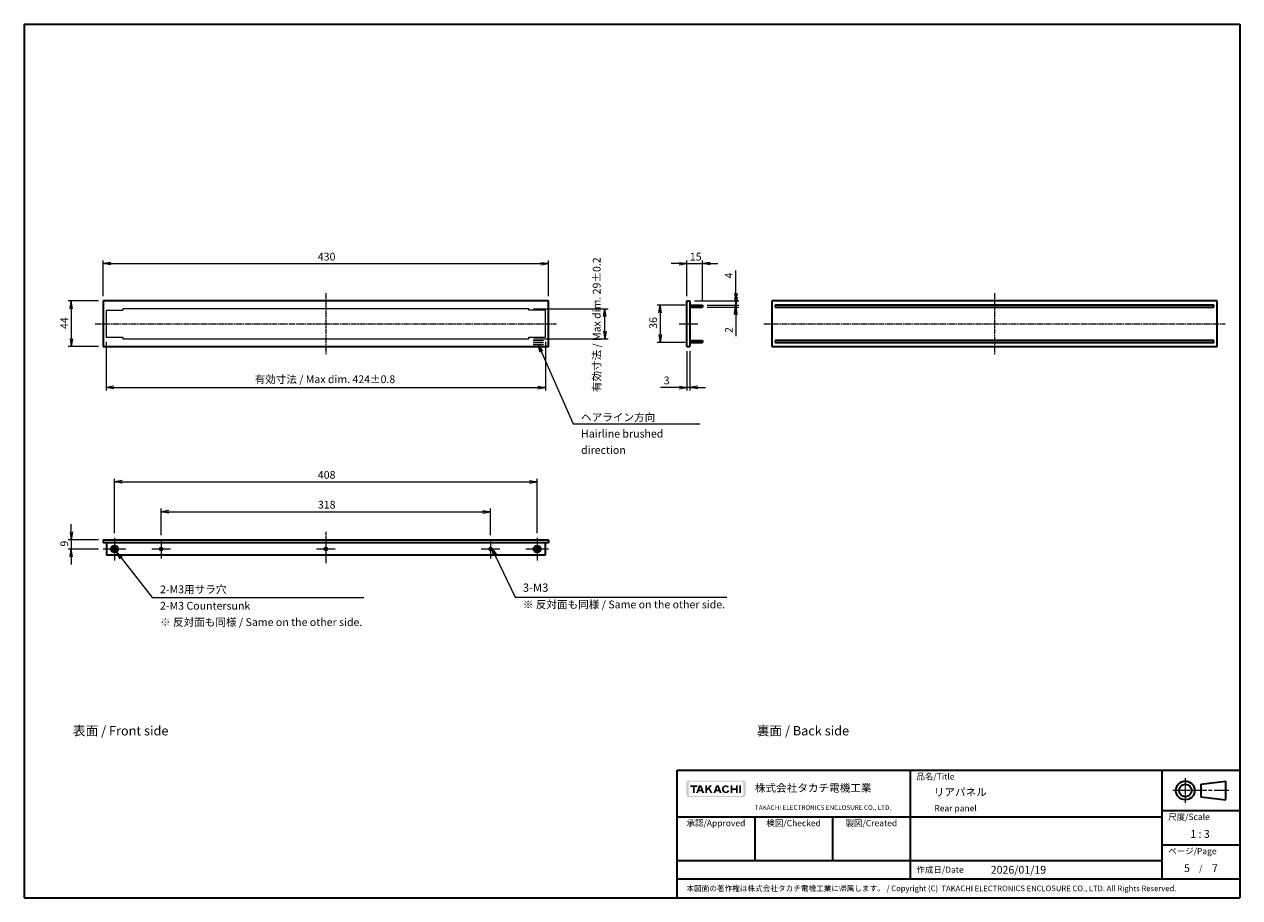
# Model space of a CAD drawing. Units: millimetres. Extents: x 0 to 8662, y 0 to 1405.
# Drawn here: x 5123 to 6296, y 0 to 843 of the extents above; entities that cross this region are included whole.
import ezdxf
from ezdxf.enums import TextEntityAlignment as Align

# ---------------------------------------------------------------- set-up
doc = ezdxf.new("R2010")
doc.units = ezdxf.units.MM
doc.linetypes.add('CHAIN', pattern=[0.35429999999999995, 0.2362, -0.0295, 0.0591, -0.0295])
for name, color, linetype, lineweight in [('Border (ISO)', 7, 'Continuous', 35), ('Center Mark (ISO)', 131, 'Continuous', 18), ('Centerline (ISO)', 131, 'Continuous', 18), ('Dimension (ISO)', 7, 'Continuous', 18), ('Dimension (ISO) @ 1', 7, 'Continuous', 18), ('Hatch (ISO)', 1, 'Continuous', 18), ('Sketch Geometry (ISO)', 7, 'Continuous', 18), ('Symbol (ISO) @ 1', 7, 'Continuous', 18), ('Title (ISO)', 7, 'Continuous', 35), ('Visible (ISO)', 7, 'Continuous', 35), ('Visible Narrow (ISO)', 7, 'Continuous', 25)]:
    doc.layers.add(name, color=color, linetype=linetype, lineweight=lineweight)
doc.styles.add('Note Text (TK)', font='MS PGothic.ttf')
doc.styles.add('文字スタイル40', font='MS PGothic.ttf')
doc.styles.add('文字スタイル67', font='arial.ttf')
doc.dimstyles.new('Default - Method 1b (TK)', dxfattribs={"dimscale": 3, "dimtxt": 2.5, "dimasz": 2.5, "dimexe": 1, "dimexo": 1.499999999999999, "dimgap": 1, "dimtad": 1, "dimrnd": 1e-08, "dimdsep": 46, "dimtxsty": 'Note Text (TK)', "dimblk": 'OPEN', "dimcen": 0.09, "dimdle": 5, "dimclrd": 100, "dimclre": 100, "dimclrt": 7, "dimadec": 1, "dimazin": 1, "dimtfac": 1, "dimtmove": 0, "dimatfit": 3, "dimldrblk": 'OPEN', "dimfxl": 1, "dimtolj": 1, "dimlwd": -1, "dimlwe": -1, "dimarcsym": 0})
doc.dimstyles.new('Default - Method 1b (TK)$7', dxfattribs={"dimscale": 5, "dimtxt": 2.5, "dimasz": 2.5, "dimexe": 1, "dimexo": 1.499999999999999, "dimgap": 1, "dimtad": 1, "dimrnd": 1e-08, "dimdsep": 46, "dimtxsty": 'Note Text (TK)', "dimblk": 'OPEN', "dimcen": 0.09, "dimdle": 5, "dimclrd": 100, "dimclre": 100, "dimclrt": 7, "dimadec": 1, "dimazin": 1, "dimtfac": 1, "dimtmove": 0, "dimatfit": 3, "dimldrblk": 'OPEN', "dimfxl": 1, "dimtolj": 1, "dimlwd": -1, "dimlwe": -1, "dimarcsym": 0})

# ---------------------------------------------------------------- blocks, each defined once
blk = doc.blocks.new('図面枠 tk図枠')
at = {"layer": 'Border (ISO)'}
for p, q in [((14.49999999999999, 289), (405.4999999999999, 289)), ((14.49999999999999, 289), (14.50000000000001, 8.000000000000007)), ((405.4999999999999, 289), (405.4999999999999, 8.000000000000007)), ((14.50000000000001, 8.000000000000007), (405.4999999999999, 8.000000000000007))]:
    blk.add_line(p, q, dxfattribs=at)
blk = doc.blocks.new('表題欄 tk表題欄')
at = {"layer": 'Hatch (ISO)'}
h = blk.add_hatch(color=256, dxfattribs=at)
edge = h.paths.add_edge_path(flags=0)
edge.add_arc((95.444849922821, 237.346881026017), 0.5958259999999996, 269.9999999999897, 360)
edge.add_line((96.040675922821, 237.3468810260171), (96.04067592282095, 240.7585970260168))
edge.add_arc((95.44484992282096, 240.7585970260169), 0.5958259999999996, 0, 90.0000000000068)
edge.add_line((95.44484992282091, 241.3544230260169), (79.00658192282103, 241.3544230260169))
edge.add_arc((79.00658192282103, 240.7585970260169), 0.5958259999999996, 90, 180)
edge.add_line((78.41075592282102, 240.7585970260168), (78.41075592282081, 237.3468810260171))
edge.add_arc((79.00658192282081, 237.3468810260168), 0.5958259999999996, 180, 270.0000000000205)
edge.add_line((79.00658192282103, 236.7510550260168), (95.44484992282091, 236.751055026017))
edge = h.paths.add_edge_path()
edge.add_line((77.70882392282107, 241.0034570260169), (77.70882392282107, 237.1020210260171))
edge.add_arc((78.41075592282097, 237.102021026017), 0.7019319999998935, 180, 270.000000000008)
edge.add_line((78.41075592282105, 236.4000890260172), (96.04067592282101, 236.4000890260172))
edge.add_arc((96.040675922821, 237.102021026017), 0.7019319999998921, 270, 360)
edge.add_line((96.7426079228209, 237.1020210260171), (96.74260792282098, 241.0034570260169))
edge.add_arc((96.04067592282107, 241.003457026017), 0.7019319999998921, 0, 90.00000000000873)
edge.add_line((96.04067592282095, 241.705389026017), (78.41075592282105, 241.7053890260169))
edge.add_arc((78.41075592282105, 241.0034570260169), 0.7019319999999984, 90.00000000000072, 180)
for points in [[(78.94128592282102, 240.1954190260171), (78.94128592282102, 239.7056990260171), (79.79013392282097, 239.7056990260171), (79.79013392282097, 237.7060090260171), (80.37779792282102, 237.7060090260171), (80.37779792282102, 239.7056990260171), (81.22664592282104, 239.7056990260171), (81.22664592282104, 240.1954190260171)], [(85.55355153134052, 237.7060090260171), (84.81294043548178, 238.9396854897348), (84.28739592282106, 238.3724785432585), (84.28739592282106, 237.7060090260171), (83.76502792282103, 237.7060090260171), (83.76502792282103, 240.1954190260171), (84.28739592282106, 240.1954190260171), (84.28739592282106, 239.1472136578642), (85.2586086041826, 240.1954190260171), (85.97643794456017, 240.1954190260171), (85.18872726044239, 239.3452627384302), (86.172817922821, 237.7060090260171)], [(91.96090243223207, 240.1954190260171), (91.96090243223207, 237.7060090260171), (92.4791894322321, 237.7060090260171), (92.4791894322321, 238.7058540260171), (93.63819343223211, 238.7058540260171), (93.63819343223211, 237.7060090260171), (94.15648043223207, 237.7060090260171), (94.15648043223207, 240.1954190260171), (93.63819343223211, 240.1954190260171), (93.63819343223211, 239.195574026017), (92.4791894322321, 239.195574026017), (92.4791894322321, 240.1954190260171)], [(94.71149643223212, 240.1954190260171), (94.71149643223212, 237.7060090260171), (95.2338644322322, 237.7060090260171), (95.2338644322322, 240.1954190260171)]]:
    blk.add_hatch(color=256, dxfattribs=at).paths.add_polyline_path(points)
h = blk.add_hatch(color=256, dxfattribs=at)
h.paths.add_polyline_path([(82.45967999495221, 238.7589070260171), (81.8218998506899, 238.7589070260171), (82.14078992282104, 239.627313026017)], flags=0)
h.paths.add_polyline_path([(82.64850318183746, 238.2447010260171), (81.63307666380464, 238.2447010260171), (81.43526189659153, 237.7060090260171), (80.81854592282102, 237.7060090260171), (81.73268992282102, 240.1954190260171), (82.54888992282102, 240.1954190260171), (83.46303392282098, 237.7060090260171), (82.84631794905052, 237.7060090260171)])
h = blk.add_hatch(color=256, dxfattribs=at)
h.paths.add_polyline_path([(87.39654585068993, 238.7589070260171), (88.03432599495216, 238.7589070260171), (87.71543592282107, 239.627313026017)], flags=0)
h.paths.add_polyline_path([(87.00990789659151, 237.7060090260171), (87.20772266380467, 238.2447010260171), (88.22314918183736, 238.2447010260171), (88.42096394905047, 237.7060090260171), (89.03767992282091, 237.7060090260171), (88.123535922821, 240.1954190260171), (87.30733592282104, 240.1954190260171), (86.39319192282105, 237.7060090260171)])
h = blk.add_hatch(color=256, dxfattribs=at)
edge = h.paths.add_edge_path()
edge.add_arc((90.39257192282079, 238.9507140260171), 1.273272000000011, 38.55054079078439, 336.5820184016556)
edge.add_line((91.56096443223191, 238.4446700260172), (91.04202846323602, 238.6694270587604))
edge.add_ellipse((90.392571922821, 238.9507140260171), major_axis=(0, -0.7998759999999119), ratio=0.8673469387756529, start_angle=128.5505407907963, end_angle=426.582018401653, ccw=False)
edge.add_line((90.96328818027123, 239.4055047731898), (91.38834540645578, 239.7442231660233))
at = {"layer": 'Title (ISO)'}
for p, q in [((74.70882392282105, 245.052739026017), (255.7088239228211, 245.052739026017)), ((74.70882392282105, 204.052739026017), (74.70882392282105, 245.052739026017)), ((149.7088239228211, 245.052739026017), (149.7088239228211, 210.052739026017)), ((230.7088239228211, 245.052739026017), (230.7088239228211, 210.052739026017)), ((255.7088239228211, 245.052739026017), (255.7088239228211, 204.052739026017)), ((243.2088239228211, 240.552739026017), (251.2088239228211, 241.552739026017)), ((243.2088239228211, 240.552739026017), (243.2088239228211, 236.552739026017)), ((251.2088239228211, 235.552739026017), (251.2088239228211, 241.552739026017)), ((243.2088239228211, 236.552739026017), (251.2088239228211, 235.552739026017)), ((230.7088239228211, 232.052739026017), (255.7088239228211, 232.052739026017)), ((74.70882392282105, 230.052739026017), (230.7088239228211, 230.0527390260171)), ((99.70882392282105, 230.052739026017), (99.70882392282108, 216.052739026017)), ((124.708823922821, 230.052739026017), (124.708823922821, 216.052739026017)), ((230.7088239228211, 221.052739026017), (255.7088239228211, 221.052739026017)), ((74.70882392282105, 216.052739026017), (230.7088239228211, 216.052739026017)), ((255.7088239228211, 210.052739026017), (74.70882392282105, 210.052739026017)), ((74.70882392282105, 204.052739026017), (255.7088239228211, 204.052739026017))]:
    blk.add_line(p, q, dxfattribs=at)
at = {"layer": 'Title (ISO)', "color": 4, "linetype": 'CHAIN', "lineweight": 18, "ltscale": 8.889559745788574}
blk.add_line((238.2088239228211, 242.5527390260171), (238.2088239228211, 234.552739026017), dxfattribs=at)
at = {"layer": 'Title (ISO)', "color": 4, "linetype": 'CHAIN', "lineweight": 18, "ltscale": 20.00163269042969}
blk.add_line((252.2088239228211, 238.552739026017), (234.2088239228211, 238.552739026017), dxfattribs=at)
at = {"layer": 'Title (ISO)'}
for radius in [3, 2]:
    blk.add_circle((238.2088239228211, 238.5527390260171), radius, dxfattribs=at)
at = {"layer": 'Title (ISO)', "color": 1, "char_height": 2.000000029802322, "line_spacing_factor": 1.5, "style": 'Note Text (TK)'}
for s, insert, attachment_point in [('\\fＭＳ Ｐゴシック|b0|i0;{\\H2.0000;品名/Title}', (151.708823922821, 243.052739026017), 4), ('\\fＭＳ Ｐゴシック|b0|i0;{\\H2.0000;尺度/Scale}', (232.7088239228211, 230.052739026017), 4), ('\\fＭＳ Ｐゴシック|b0|i0;{\\H2.0000;承認/Approved}', (87.20882392282105, 228.052739026017), 5), ('\\fＭＳ Ｐゴシック|b0|i0;{\\H2.0000;検図/Checked}', (112.208823922821, 228.0527390260171), 5), ('\\fＭＳ Ｐゴシック|b0|i0;{\\H2.0000;製図/Created}', (137.208823922821, 228.052739026017), 5), ('\\fＭＳ Ｐゴシック|b0|i0;{\\H2.0000;ページ/Page}', (232.7088239228211, 219.052739026017), 4), ('\\fＭＳ Ｐゴシック|b0|i0;{\\H2.0000;作成日/Date}', (151.708823922821, 213.052739026017), 4)]:
    blk.add_mtext(s, dxfattribs=dict(at, insert=insert, attachment_point=attachment_point))
at = {"layer": 'Title (ISO)', "color": 7, "line_spacing_factor": 1.5, "style": 'Note Text (TK)'}
for s, insert, char_height, attachment_point in [('株式会社タカチ電機工業', (99.74260792282095, 239.052739026017), 2.5, 4), ('\\fArial|b0|i0;{\\H1.4986;TAKACHI ELECTRONICS ENCLOSURE CO., LTD.}', (99.74260792282095, 233.052739026017), 1.49859994649887, 4), ('\\fＭＳ Ｐゴシック|b0|i0;{\\H2.0000;/}', (243.2088239228211, 213.5527390260171), 2.000000029802322, 5), ('\\fMS PGothic|b0|i0;{\\H1.8000;本図面の著作権は株式会社タカチ電機工業に帰属します。 / Copyright (C)\xa0 TAKACHI ELECTRONICS ENCLOSURE CO., LTD. All Rights Reserved.}', (77.70882392282107, 207.052739026017), 1.800000071525573, 4)]:
    blk.add_mtext(s, dxfattribs=dict(at, insert=insert, char_height=char_height, attachment_point=attachment_point))
at = {"layer": 'Title (ISO)', "color": 7}
for tag, p, height, style in [('<品名>_001', (157.4957557410028, 236.7743299351079), 2.5, 'Note Text (TK)'), ('<Title>_001', (157.4891786262329, 231.5520568828656), 2.000000029802322, '文字スタイル67'), ('<型番>_001', (157.6747330123755, 219.9930798731327), 3.000000119209289, '文字スタイル40'), ('<総ページ数>_001', (246.7926307410029, 212.302739026017), 2.5, 'Note Text (TK)'), ('作成日_001', (175.6250171046392, 211.7814322078352), 2.5, 'Note Text (TK)'), ('<ページ_No.>_001', (237.9488807410029, 212.302739026017), 2.5, 'Note Text (TK)')]:
    blk.add_attdef(tag, p, '', height=height, dxfattribs=dict(at, style=style))
at = {"layer": 'Title (ISO)', "color": 7, "style": 'Note Text (TK)'}
for tag, p in [('<尺度>', (243.2088239228211, 224.552739026017)), ('<部品サイズ>', (112.208823922821, 213.052739026017))]:
    blk.add_attdef(tag, text='', height=2.5, dxfattribs=at).set_placement(p, align=Align.MIDDLE_CENTER)
blk = doc.blocks.new('_Open')
at = {"color": 0, "linetype": 'ByBlock', "lineweight": -2}
for p, q in [((-1, 0.1666666666666666), (0, 0)), ((-1, -0.1666666666666666), (0, 0)), ((0, 0), (-1, 0))]:
    blk.add_line(p, q, dxfattribs=at)
blk = doc.blocks.new('*D66')
at = {"layer": 'Defpoints', "color": 0}
for p in [(5199.024480156732, 575.968070614241), (5168.369435863018, 531.9680706142411), (5199.024480156732, 531.9680706142411)]:
    blk.add_point(p, dxfattribs=at)
at = {"layer": 'Dimension (ISO)', "color": 100}
for p, q in [((5194.524480156733, 575.968070614241), (5165.369435863018, 575.968070614241)), ((5168.369435863018, 568.468070614241), (5168.369435863018, 539.4680706142411)), ((5194.524480156733, 531.9680706142411), (5165.369435863018, 531.9680706142411))]:
    blk.add_line(p, q, dxfattribs=at)
at = {"layer": 'Dimension (ISO)', "color": 100, "xscale": 7.5, "yscale": 7.5, "zscale": 7.5}
for p, rotation in [((5168.369435863018, 575.968070614241), 90), ((5168.369435863018, 531.9680706142411), 270)]:
    blk.add_blockref('_Open', p, dxfattribs=dict(at, rotation=rotation))
at = {"layer": 'Dimension (ISO)', "color": 7, "insert": (5161.619435863017, 548.8757410687862), "char_height": 7.5, "attachment_point": 4, "rotation": 90, "style": 'Note Text (TK)'}
blk.add_mtext('\\A1;44', dxfattribs=at)
blk = doc.blocks.new('*D67')
at = {"layer": 'Defpoints', "color": 0}
for p in [(5629.02448015673, 611.9680706142404), (5199.02448015673, 575.9680706142408), (5629.02448015673, 575.9680706142404)]:
    blk.add_point(p, dxfattribs=at)
at = {"layer": 'Dimension (ISO)', "color": 100}
for p, q in [((5199.02448015673, 580.4680706142407), (5199.02448015673, 614.9680706142404)), ((5206.52448015673, 611.9680706142404), (5621.524480156731, 611.9680706142404)), ((5629.02448015673, 580.4680706142404), (5629.02448015673, 614.9680706142404))]:
    blk.add_line(p, q, dxfattribs=at)
at = {"layer": 'Dimension (ISO)', "color": 100, "xscale": 7.5, "yscale": 7.5, "zscale": 7.5, "rotation": 180}
blk.add_blockref('_Open', (5199.02448015673, 611.9680706142404), dxfattribs=at)
at = {"layer": 'Dimension (ISO)', "color": 100, "xscale": 7.5, "yscale": 7.5, "zscale": 7.5}
blk.add_blockref('_Open', (5629.02448015673, 611.9680706142404), dxfattribs=at)
at = {"layer": 'Dimension (ISO)', "color": 7, "insert": (5406.226184702186, 618.7180706142404), "char_height": 7.5, "attachment_point": 4, "style": 'Note Text (TK)'}
blk.add_mtext('\\A1;430', dxfattribs=at)
blk = doc.blocks.new('*D68')
at = {"layer": 'Defpoints', "color": 0}
for p in [(5777.429867003915, 611.9680706142404), (5762.429867003914, 575.9680706142408), (5777.429867003915, 571.9680706142408)]:
    blk.add_point(p, dxfattribs=at)
at = {"layer": 'Dimension (ISO)', "color": 100}
for p, q in [((5754.929867003914, 611.9680706142404), (5747.429867003915, 611.9680706142404)), ((5762.429867003914, 580.4680706142407), (5762.429867003914, 614.9680706142404)), ((5762.429867003914, 611.9680706142404), (5777.429867003915, 611.9680706142404)), ((5777.429867003915, 576.4680706142408), (5777.429867003915, 614.9680706142404)), ((5784.929867003915, 611.9680706142404), (5792.429867003915, 611.9680706142404))]:
    blk.add_line(p, q, dxfattribs=at)
at = {"layer": 'Dimension (ISO)', "color": 100, "xscale": 7.5, "yscale": 7.5, "zscale": 7.5}
blk.add_blockref('_Open', (5762.429867003914, 611.9680706142404), dxfattribs=at)
at = {"layer": 'Dimension (ISO)', "color": 100, "xscale": 7.5, "yscale": 7.5, "zscale": 7.5, "rotation": 180}
blk.add_blockref('_Open', (5777.429867003915, 611.9680706142404), dxfattribs=at)
at = {"layer": 'Dimension (ISO)', "color": 7, "insert": (5765.327594276642, 618.7180706142404), "char_height": 7.5, "attachment_point": 4, "style": 'Note Text (TK)'}
blk.add_mtext('\\A1;15', dxfattribs=at)
blk = doc.blocks.new('*D69')
at = {"layer": 'Defpoints', "color": 0}
for p in [(5765.429867003916, 575.968070614241), (5777.429867003917, 571.9680706142411), (5809.721425233979, 571.9680706142411)]:
    blk.add_point(p, dxfattribs=at)
at = {"layer": 'Dimension (ISO)', "color": 100}
for p, q in [((5809.721425233979, 583.4680706142409), (5809.721425233979, 605.4655611671101)), ((5769.929867003916, 575.968070614241), (5812.721425233979, 575.968070614241)), ((5809.721425233979, 571.9680706142411), (5809.721425233979, 575.968070614241)), ((5781.929867003917, 571.9680706142411), (5812.721425233979, 571.9680706142411)), ((5809.721425233979, 564.4680706142411), (5809.721425233979, 556.9680706142411))]:
    blk.add_line(p, q, dxfattribs=at)
at = {"layer": 'Dimension (ISO)', "color": 100, "xscale": 7.5, "yscale": 7.5, "zscale": 7.5}
for p, rotation in [((5809.721425233979, 575.968070614241), 270), ((5809.721425233979, 571.9680706142411), 90)]:
    blk.add_blockref('_Open', p, dxfattribs=dict(at, rotation=rotation))
at = {"layer": 'Dimension (ISO)', "color": 7, "insert": (5802.971425233978, 597.7354475307448), "char_height": 7.5, "attachment_point": 4, "rotation": 90, "style": 'Note Text (TK)'}
blk.add_mtext('\\A1;4', dxfattribs=at)
blk = doc.blocks.new('*D70')
at = {"layer": 'Defpoints', "color": 0}
for p in [(5777.429867003917, 571.9680706142411), (5777.429867003917, 569.9680706142411), (5809.721425233979, 569.9680706142411)]:
    blk.add_point(p, dxfattribs=at)
at = {"layer": 'Dimension (ISO)', "color": 100}
for p, q in [((5809.721425233979, 579.4680706142411), (5809.721425233979, 586.968070614241)), ((5781.929867003917, 571.9680706142411), (5812.721425233979, 571.9680706142411)), ((5781.929867003917, 569.9680706142411), (5812.721425233979, 569.9680706142411)), ((5809.721425233979, 571.9680706142411), (5809.721425233979, 569.9680706142411)), ((5809.721425233979, 562.4680706142411), (5809.721425233979, 542.0034918818666))]:
    blk.add_line(p, q, dxfattribs=at)
at = {"layer": 'Dimension (ISO)', "color": 100, "xscale": 7.5, "yscale": 7.5, "zscale": 7.5}
for p, rotation in [((5809.721425233979, 571.9680706142411), 270), ((5809.721425233979, 569.9680706142411), 90)]:
    blk.add_blockref('_Open', p, dxfattribs=dict(at, rotation=rotation))
at = {"layer": 'Dimension (ISO)', "color": 7, "insert": (5802.971425233978, 545.0034918818649), "char_height": 7.5, "attachment_point": 4, "rotation": 90, "style": 'Note Text (TK)'}
blk.add_mtext('\\A1;2', dxfattribs=at)
blk = doc.blocks.new('*D71')
at = {"layer": 'Defpoints', "color": 0}
for p in [(5762.429867003915, 531.9680706142409), (5765.429867003915, 531.9680706142409), (5765.429867003915, 492.4836333844029)]:
    blk.add_point(p, dxfattribs=at)
at = {"layer": 'Dimension (ISO)', "color": 100}
for p, q in [((5762.429867003915, 527.4680706142409), (5762.429867003915, 489.483633384403)), ((5765.429867003915, 527.4680706142409), (5765.429867003915, 489.483633384403)), ((5754.929867003915, 492.4836333844029), (5737.083276030054, 492.4836333844029)), ((5765.429867003915, 492.4836333844029), (5762.429867003915, 492.4836333844029)), ((5772.929867003914, 492.4836333844029), (5780.429867003914, 492.4836333844029))]:
    blk.add_line(p, q, dxfattribs=at)
at = {"layer": 'Dimension (ISO)', "color": 100, "xscale": 7.5, "yscale": 7.5, "zscale": 7.5}
blk.add_blockref('_Open', (5762.429867003915, 492.4836333844029), dxfattribs=at)
at = {"layer": 'Dimension (ISO)', "color": 100, "xscale": 7.5, "yscale": 7.5, "zscale": 7.5, "rotation": 180}
blk.add_blockref('_Open', (5765.429867003915, 492.4836333844029), dxfattribs=at)
at = {"layer": 'Dimension (ISO)', "color": 7, "insert": (5740.083276030055, 499.2336333844029), "char_height": 7.5, "attachment_point": 4, "style": 'Note Text (TK)'}
blk.add_mtext('\\A1;3', dxfattribs=at)
blk = doc.blocks.new('*D72')
at = {"layer": 'Defpoints', "color": 0}
for p in [(5765.429867003916, 571.9680706142411), (5736.699195795088, 535.9680706142412), (5765.429867003916, 535.9680706142412)]:
    blk.add_point(p, dxfattribs=at)
at = {"layer": 'Dimension (ISO)', "color": 100}
for p, q in [((5760.929867003916, 571.9680706142411), (5733.699195795088, 571.9680706142411)), ((5736.699195795088, 564.4680706142411), (5736.699195795088, 543.4680706142412)), ((5760.929867003916, 535.9680706142412), (5733.699195795088, 535.9680706142412))]:
    blk.add_line(p, q, dxfattribs=at)
at = {"layer": 'Dimension (ISO)', "color": 100, "xscale": 7.5, "yscale": 7.5, "zscale": 7.5}
for p, rotation in [((5736.699195795088, 571.9680706142411), 90), ((5736.699195795088, 535.9680706142412), 270)]:
    blk.add_blockref('_Open', p, dxfattribs=dict(at, rotation=rotation))
at = {"layer": 'Dimension (ISO)', "color": 7, "insert": (5729.949195795087, 549.0888092506045), "char_height": 7.5, "attachment_point": 4, "rotation": 90, "style": 'Note Text (TK)'}
blk.add_mtext('\\A1;36', dxfattribs=at)
blk = doc.blocks.new('*D73')
at = {"layer": 'Defpoints', "color": 0}
for p in [(5199.024480156669, 345.5430784496131), (5168.369435863016, 336.5430784496131), (5199.074480156669, 336.5430784496131)]:
    blk.add_point(p, dxfattribs=at)
at = {"layer": 'Dimension (ISO)', "color": 100}
for p, q in [((5168.369435863016, 353.0430784496131), (5168.369435863016, 360.5430784496131)), ((5194.524480156669, 345.5430784496131), (5165.369435863016, 345.5430784496131)), ((5168.369435863016, 345.5430784496131), (5168.369435863016, 336.5430784496131)), ((5194.574480156669, 336.5430784496131), (5165.369435863016, 336.5430784496131)), ((5168.369435863016, 329.0430784496131), (5168.369435863016, 321.5430784496131))]:
    blk.add_line(p, q, dxfattribs=at)
at = {"layer": 'Dimension (ISO)', "color": 100, "xscale": 7.5, "yscale": 7.5, "zscale": 7.5}
for p, rotation in [((5168.369435863016, 345.5430784496131), 270), ((5168.369435863016, 336.5430784496131), 90)]:
    blk.add_blockref('_Open', p, dxfattribs=dict(at, rotation=rotation))
at = {"layer": 'Dimension (ISO)', "color": 7, "insert": (5161.619435863014, 338.9123966314298), "char_height": 7.5, "attachment_point": 4, "rotation": 90, "style": 'Note Text (TK)'}
blk.add_mtext('\\A1;9', dxfattribs=at)
blk = doc.blocks.new('*D74')
at = {"layer": 'Defpoints', "color": 0}
for p in [(5573.024480156667, 372.543078449613), (5255.024480156667, 345.543078449613), (5573.024480156667, 345.543078449613)]:
    blk.add_point(p, dxfattribs=at)
at = {"layer": 'Dimension (ISO)', "color": 100}
for p, q in [((5255.024480156667, 350.043078449613), (5255.024480156667, 375.5430784496129)), ((5573.024480156667, 350.043078449613), (5573.024480156667, 375.5430784496129)), ((5262.524480156667, 372.543078449613), (5565.524480156667, 372.543078449613))]:
    blk.add_line(p, q, dxfattribs=at)
at = {"layer": 'Dimension (ISO)', "color": 100, "xscale": 7.5, "yscale": 7.5, "zscale": 7.5, "rotation": 180}
blk.add_blockref('_Open', (5255.024480156667, 372.543078449613), dxfattribs=at)
at = {"layer": 'Dimension (ISO)', "color": 100, "xscale": 7.5, "yscale": 7.5, "zscale": 7.5}
blk.add_blockref('_Open', (5573.024480156667, 372.543078449613), dxfattribs=at)
at = {"layer": 'Dimension (ISO)', "color": 7, "insert": (5406.375332429394, 379.2930784496129), "char_height": 7.5, "attachment_point": 4, "style": 'Note Text (TK)'}
blk.add_mtext('\\A1;318', dxfattribs=at)
blk = doc.blocks.new('*D75')
at = {"layer": 'Defpoints', "color": 0}
for p in [(5618.024480156667, 401.3516456320262), (5210.024480156667, 347.493078449613), (5618.024480156667, 347.493078449613)]:
    blk.add_point(p, dxfattribs=at)
at = {"layer": 'Dimension (ISO)', "color": 100}
for p, q in [((5210.024480156667, 351.993078449613), (5210.024480156667, 404.3516456320262)), ((5217.524480156667, 401.3516456320262), (5610.524480156667, 401.3516456320262)), ((5618.024480156667, 351.993078449613), (5618.024480156667, 404.3516456320262))]:
    blk.add_line(p, q, dxfattribs=at)
at = {"layer": 'Dimension (ISO)', "color": 100, "xscale": 7.5, "yscale": 7.5, "zscale": 7.5, "rotation": 180}
blk.add_blockref('_Open', (5210.024480156667, 401.3516456320262), dxfattribs=at)
at = {"layer": 'Dimension (ISO)', "color": 100, "xscale": 7.5, "yscale": 7.5, "zscale": 7.5}
blk.add_blockref('_Open', (5618.024480156667, 401.3516456320262), dxfattribs=at)
at = {"layer": 'Dimension (ISO)', "color": 7, "insert": (5406.290105156667, 408.1016456320262), "char_height": 7.5, "attachment_point": 4, "style": 'Note Text (TK)'}
blk.add_mtext('\\A1;408', dxfattribs=at)
blk = doc.blocks.new('*D76')
at = {"layer": 'Defpoints', "color": 0}
for p in [(5202.024480156731, 540.9680706142401), (5626.02448015673, 540.9680706142402), (5626.02448015673, 492.4836333844029)]:
    blk.add_point(p, dxfattribs=at)
at = {"layer": 'Dimension (ISO)', "color": 100}
for p, q in [((5202.024480156731, 536.4680706142401), (5202.024480156731, 489.483633384403)), ((5626.02448015673, 536.4680706142402), (5626.02448015673, 489.483633384403)), ((5209.52448015673, 492.4836333844029), (5618.524480156731, 492.4836333844029))]:
    blk.add_line(p, q, dxfattribs=at)
at = {"layer": 'Dimension (ISO)', "color": 100, "xscale": 7.5, "yscale": 7.5, "zscale": 7.5, "rotation": 180}
blk.add_blockref('_Open', (5202.024480156731, 492.4836333844029), dxfattribs=at)
at = {"layer": 'Dimension (ISO)', "color": 100, "xscale": 7.5, "yscale": 7.5, "zscale": 7.5}
blk.add_blockref('_Open', (5626.02448015673, 492.4836333844029), dxfattribs=at)
at = {"layer": 'Dimension (ISO)', "color": 7, "insert": (5345.330190384003, 500.4070424753121), "char_height": 7.5, "attachment_point": 4, "style": 'Note Text (TK)'}
blk.add_mtext('\\A1;\\fMS PGothic|b0|i0;{\\H7.4700;有効寸法 / Max dim. 424±0.8}', dxfattribs=at)
blk = doc.blocks.new('*D77')
at = {"layer": 'Defpoints', "color": 0}
for p in [(5610.024480156733, 568.4680706142407), (5683.339922692426, 568.4680706142407), (5610.024480156733, 539.4680706142403)]:
    blk.add_point(p, dxfattribs=at)
at = {"layer": 'Dimension (ISO)', "color": 100}
for p, q in [((5614.524480156732, 568.4680706142407), (5686.339922692426, 568.4680706142407)), ((5683.339922692426, 546.9680706142403), (5683.339922692426, 560.9680706142407)), ((5614.524480156732, 539.4680706142403), (5686.339922692426, 539.4680706142403))]:
    blk.add_line(p, q, dxfattribs=at)
at = {"layer": 'Dimension (ISO)', "color": 100, "xscale": 7.5, "yscale": 7.5, "zscale": 7.5}
for p, rotation in [((5683.339922692426, 568.4680706142407), 90), ((5683.339922692426, 539.4680706142403), 270)]:
    blk.add_blockref('_Open', p, dxfattribs=dict(at, rotation=rotation))
at = {"layer": 'Dimension (ISO)', "color": 7, "insert": (5675.416513601516, 488.0113660687842), "char_height": 7.5, "attachment_point": 4, "rotation": 90, "style": 'Note Text (TK)'}
blk.add_mtext('\\A1;\\fMS PGothic|b0|i0;{\\H7.4700;有効寸法 / Max dim. 29±0.2}', dxfattribs=at)

msp = doc.modelspace()

# ---------------------------------------------------------------- linework, layer by layer
at = {"layer": 'Center Mark (ISO)', "linetype": 'CHAIN', "ltscale": 8.111714363098145}
for p, q in [((5210.024480156667, 347.493078449613), (5210.024480156667, 325.593078449613)), ((5618.024480156667, 347.493078449613), (5618.024480156667, 325.593078449613)), ((5220.974480156667, 336.543078449613), (5199.074480156667, 336.543078449613)), ((5628.974480156667, 336.543078449613), (5607.074480156667, 336.543078449613))]:
    msp.add_line(p, q, dxfattribs=at)
at = {"layer": 'Center Mark (ISO)', "linetype": 'CHAIN', "ltscale": 6.667144298553466}
for p, q in [((5255.024480156667, 345.543078449613), (5255.024480156667, 327.5430784496129)), ((5414.024480156666, 345.543078449613), (5414.024480156666, 327.5430784496129)), ((5573.024480156667, 345.543078449613), (5573.024480156667, 327.5430784496129)), ((5264.024480156667, 336.543078449613), (5246.024480156666, 336.543078449613)), ((5423.024480156667, 336.543078449613), (5405.024480156667, 336.543078449613)), ((5582.024480156667, 336.543078449613), (5564.024480156667, 336.543078449613))]:
    msp.add_line(p, q, dxfattribs=at)
at = {"layer": 'Centerline (ISO)', "linetype": 'CHAIN', "ltscale": 23.99096870422363}
for p, q in [((5414.02448015673, 583.4680706142406), (5414.02448015673, 524.4680706142409)), ((6059.36071763438, 583.4680706142406), (6059.36071763438, 524.4680706142409)), ((5191.52448015673, 553.9680706142408), (5636.52448015673, 553.9680706142406)), ((5836.86071763438, 553.9680706142406), (6281.86071763438, 553.9680706142408))]:
    msp.add_line(p, q, dxfattribs=at)
at = {"layer": 'Centerline (ISO)', "linetype": 'CHAIN', "ltscale": 6.667144298553466}
msp.add_line((5754.929867003914, 553.9680706142408), (5772.929867003914, 553.9680706142408), dxfattribs=at)
at = {"layer": 'Centerline (ISO)', "linetype": 'CHAIN', "ltscale": 11.11197376251221}
msp.add_line((5414.024480156666, 353.043078449613), (5414.024480156666, 323.043078449613), dxfattribs=at)
at = {"layer": 'Sketch Geometry (ISO)', "color": 4, "linetype": 'Continuous'}
for p, q in [((5202.024480156731, 566.9680706142401), (5202.024480156731, 540.9680706142401)), ((5202.024480156731, 566.9680706142401), (5218.024480156731, 566.9680706142401)), ((5610.024480156731, 568.4680706142406), (5218.024480156731, 568.4680706142408)), ((5218.024480156731, 568.4680706142407), (5218.024480156731, 566.9680706142401)), ((5610.024480156731, 566.9680706142401), (5610.024480156731, 568.4680706142406)), ((5626.02448015673, 566.9680706142401), (5610.024480156731, 566.9680706142401)), ((5626.02448015673, 540.9680706142402), (5626.02448015673, 566.9680706142401)), ((5202.024480156731, 540.9680706142401), (5218.024480156731, 540.9680706142401)), ((5218.024480156731, 540.9680706142401), (5218.024480156731, 539.4680706142398)), ((5610.024480156731, 539.4680706142401), (5610.024480156731, 540.9680706142402)), ((5610.024480156731, 540.9680706142402), (5626.02448015673, 540.9680706142402)), ((5218.024480156731, 539.4680706142398), (5610.024480156731, 539.4680706142401))]:
    msp.add_line(p, q, dxfattribs=at)
at = {"layer": 'Sketch Geometry (ISO)'}
for p, q in [((5614.02448015673, 537.9680706142409), (5624.02448015673, 537.9680706142409)), ((5614.02448015673, 535.9680706142409), (5624.02448015673, 535.9680706142409)), ((5614.02448015673, 533.9680706142408), (5624.02448015673, 533.9680706142408))]:
    msp.add_line(p, q, dxfattribs=at)
at = {"layer": 'Visible (ISO)'}
for p, q in [((5629.02448015673, 575.9680706142404), (5199.02448015673, 575.9680706142408)), ((5199.02448015673, 575.9680706142408), (5199.02448015673, 531.9680706142407)), ((5629.02448015673, 531.9680706142407), (5629.02448015673, 575.9680706142404)), ((5762.429867003915, 531.9680706142409), (5762.429867003915, 575.9680706142407)), ((5762.429867003915, 575.9680706142407), (5765.429867003915, 575.9680706142407)), ((5765.429867003915, 575.9680706142407), (5765.429867003915, 531.9680706142409)), ((5844.36071763438, 575.9680706142404), (5844.36071763438, 531.9680706142407)), ((6274.36071763438, 575.9680706142408), (5844.36071763438, 575.9680706142404)), ((6274.36071763438, 531.9680706142407), (6274.36071763438, 575.9680706142408)), ((5765.429867003915, 571.9680706142407), (5777.429867003915, 571.9680706142407)), ((5765.429867003915, 569.9680706142409), (5777.429867003915, 569.9680706142409)), ((5777.429867003915, 571.9680706142407), (5777.429867003915, 569.9680706142409)), ((5847.56071763438, 571.9680706142407), (5847.56071763438, 569.9680706142408)), ((6271.16071763438, 571.9680706142407), (5847.56071763438, 571.9680706142407)), ((5847.56071763438, 569.9680706142408), (6271.16071763438, 569.9680706142408)), ((6271.16071763438, 569.9680706142408), (6271.16071763438, 571.9680706142407)), ((5199.02448015673, 531.9680706142407), (5629.02448015673, 531.9680706142407)), ((5762.429867003915, 531.9680706142409), (5765.429867003915, 531.9680706142409)), ((5765.429867003915, 537.9680706142409), (5777.429867003915, 537.9680706142409)), ((5765.429867003915, 535.9680706142409), (5777.429867003915, 535.9680706142409)), ((5777.429867003915, 537.9680706142409), (5777.429867003915, 535.9680706142409)), ((5844.36071763438, 531.9680706142407), (6274.36071763438, 531.9680706142407)), ((5847.56071763438, 537.9680706142408), (5847.56071763438, 535.9680706142407)), ((6271.16071763438, 537.9680706142408), (5847.56071763438, 537.9680706142408)), ((5847.56071763438, 535.9680706142407), (6271.16071763438, 535.9680706142407)), ((6271.16071763438, 535.9680706142407), (6271.16071763438, 537.9680706142408)), ((5199.024480156666, 345.543078449613), (5629.024480156667, 345.543078449613)), ((5199.024480156666, 345.543078449613), (5199.024480156666, 342.5430784496129)), ((5629.024480156667, 342.5430784496129), (5199.024480156666, 342.5430784496129)), ((5202.224480156667, 342.5430784496129), (5202.224480156667, 330.543078449613)), ((5625.824480156667, 342.5430784496129), (5625.824480156667, 330.543078449613)), ((5629.024480156667, 345.543078449613), (5629.024480156667, 342.5430784496129)), ((5625.824480156667, 330.543078449613), (5202.224480156667, 330.543078449613))]:
    msp.add_line(p, q, dxfattribs=at)
for centre, radius in [((5210.024480156667, 336.543078449613), 3.449999999999999), ((5210.024480156667, 336.543078449613), 1.75), ((5255.024480156667, 336.543078449613), 1.229499999999999), ((5414.024480156666, 336.543078449613), 1.229499999999999), ((5573.024480156667, 336.543078449613), 1.229499999999999), ((5618.024480156667, 336.543078449613), 3.449999999999999), ((5618.024480156667, 336.543078449613), 1.75)]:
    msp.add_circle(centre, radius, dxfattribs=at)
at = {"layer": 'Visible Narrow (ISO)'}
for centre in [(5255.024480156667, 336.543078449613), (5414.024480156666, 336.543078449613), (5573.024480156667, 336.543078449613)]:
    msp.add_circle(centre, 1.499999999999999, dxfattribs=at)

# ---------------------------------------------------------------- block references
at = {"xscale": 3, "yscale": 3, "zscale": 3}
msp.add_blockref('図面枠 tk図枠', (5079.5, -23.99999999999991), dxfattribs=at)
ref = msp.add_blockref('表題欄 tk表題欄', (5528.873528231536, -612.1582170780509), dxfattribs=dict(xscale=3, yscale=3, zscale=3))
ref.add_attrib('<品名>_001', 'リアパネル', (6000.764204545455, 98.12215909090916), dxfattribs={"layer": 'Title (ISO)', "color": 7, "height": 7.5, "style": 'Note Text (TK)'})
ref.add_attrib('<尺度>_001', '1 : 3', (6248.315340909091, 57.77130681818196), dxfattribs={"layer": 'Title (ISO)', "color": 7, "height": 7.5, "style": 'Note Text (TK)'})
ref.add_attrib('作成日_001', '2026/01/19', (6055.748579545455, 23.18607954545462), dxfattribs={"layer": 'Title (ISO)', "color": 7, "height": 7.5, "style": 'Note Text (TK)'})
ref.add_attrib('<Title>_001', 'Rear panel', (6001.341064110235, 83.33287854888069), dxfattribs={"layer": 'Title (ISO)', "color": 7, "height": 6.000000089406967, "style": '文字スタイル67'})
ref.add_attrib('<ページ_No.>_001', '5', (6242.272727272728, 24.75000000000009), dxfattribs={"layer": 'Title (ISO)', "color": 7, "height": 7.5, "style": 'Note Text (TK)'})
ref.add_attrib('<総ページ数>_001', '7', (6269.251420454545, 24.75000000000009), dxfattribs={"layer": 'Title (ISO)', "color": 7, "height": 7.5, "style": 'Note Text (TK)'})

# ---------------------------------------------------------------- texts
at = {"layer": 'Symbol (ISO) @ 1', "color": 7, "char_height": 7.5, "attachment_point": 1, "style": 'Note Text (TK)'}
for s, insert, width, line_spacing_factor in [('\\fＭＳ Ｐゴシック|b0|i0;ヘアライン方向\\P\\fＭＳ Ｐゴシック|b0|i0;Hairline brushed direction', (5660.34374401479, 467.4764396710228), 119.3859672546387, 1.265217423439025), ('\\fＭＳ Ｐゴシック|b0|i0;2-M3用サラ穴\\P\\fＭＳ Ｐゴシック|b0|i0;2-M3 Countersunk\\P\\fＭＳ Ｐゴシック|b0|i0;※ 反対面も同様 / Same on the other side.', (5253.987328342522, 301.3491339700323), 204.2105340957641, 1.265217423439025), ('{\\f?lＳ Ｐゴシック|b0|i0|c128|p0;\\H1.064x;3-M3\\P}※ 反対面も同様 / Same on the other side.{\\H1.52077x; }', (5604.117658347484, 303.2458993557324), 204.2105340957641, 1.236946582794189)]:
    msp.add_mtext(s, dxfattribs=dict(at, insert=insert, width=width, line_spacing_factor=line_spacing_factor))
at = {"layer": 'Symbol (ISO) @ 1', "color": 7, "char_height": 9.000000357627869, "attachment_point": 4, "line_spacing_factor": 1.5, "style": 'Note Text (TK)'}
for s, insert in [('\\fMS PGothic|b0|i0;{\\H9.0000;表面 / Front side}', (5169.851550552933, 161.1312509393954)), ('\\fMS PGothic|b0|i0;{\\H9.0000;裏面 / Back side}', (5829.851550552933, 161.1312509393952))]:
    msp.add_mtext(s, dxfattribs=dict(at, insert=insert))

# ---------------------------------------------------------------- dimensions: what is measured, and where the dimension line sits
at = {"layer": 'Dimension (ISO) @ 1', "color": 100}
for base, p1, p2, angle, override, picture, middle in [((5629.02448015673, 611.9680706142404), (5199.02448015673, 575.9680706142408), (5629.02448015673, 575.9680706142404), 180, {"dimscale": 1, "dimtxt": 7.5, "dimasz": 7.5, "dimexe": 3, "dimexo": 4.499999999999999, "dimgap": 3, "dimdec": 2, "dimcen": 0.27, "dimtol": 0, "dimlim": 0, "dimtp": 0, "dimtm": 0, "dimtdec": 2, "dimtix": 0, "dimtofl": 0, "dimtmove": 0, "dimatfit": 1}, '*D67', (5414.02448015673, 611.9680706142404)), ((5777.429867003915, 611.9680706142404), (5762.429867003914, 575.9680706142408), (5777.429867003915, 571.9680706142408), 180, {"dimscale": 1, "dimtxt": 7.5, "dimasz": 7.5, "dimexe": 3, "dimexo": 4.499999999999999, "dimgap": 3, "dimdec": 2, "dimcen": 0.27, "dimtol": 0, "dimlim": 0, "dimtp": 0, "dimtm": 0, "dimtdec": 2, "dimtix": 0, "dimtofl": 1, "dimtmove": 0, "dimatfit": 1}, '*D68', (5769.929867003916, 611.9680706142404)), ((5809.721425233979, 571.9680706142411), (5765.429867003915, 575.9680706142408), (5777.429867003915, 571.9680706142408), 90, {"dimscale": 1, "dimtxt": 7.5, "dimasz": 7.5, "dimexe": 3, "dimexo": 4.499999999999999, "dimgap": 3, "dimdec": 2, "dimcen": 0.27, "dimtol": 0, "dimlim": 0, "dimtp": 0, "dimtm": 0, "dimtdec": 2, "dimtix": 0, "dimtofl": 1, "dimtmove": 0, "dimatfit": 1}, '*D69', (5809.721425233978, 600.1005043489267)), ((5809.721425233979, 569.9680706142411), (5777.429867003915, 571.9680706142408), (5777.429867003915, 569.9680706142409), 90, {"dimscale": 1, "dimtxt": 7.5, "dimasz": 7.5, "dimexe": 3, "dimexo": 4.499999999999999, "dimgap": 3, "dimdec": 2, "dimcen": 0.27, "dimtol": 0, "dimlim": 0, "dimtp": 0, "dimtm": 0, "dimtdec": 2, "dimtix": 0, "dimtofl": 1, "dimtmove": 0, "dimatfit": 1}, '*D70', (5809.721425233978, 547.1767873364103)), ((5168.369435863018, 531.9680706142411), (5199.02448015673, 575.9680706142408), (5199.02448015673, 531.9680706142409), 90, {"dimscale": 1, "dimtxt": 7.5, "dimasz": 7.5, "dimexe": 3, "dimexo": 4.499999999999999, "dimgap": 3, "dimdec": 2, "dimcen": 0.27, "dimtol": 0, "dimlim": 0, "dimtp": 0, "dimtm": 0, "dimtdec": 2, "dimtix": 0, "dimtofl": 0, "dimtmove": 0, "dimatfit": 1}, '*D66', (5168.369435863017, 553.9680706142406)), ((5736.699195795088, 535.9680706142412), (5765.429867003915, 571.9680706142408), (5765.429867003915, 535.968070614241), 90, {"dimscale": 1, "dimtxt": 7.5, "dimasz": 7.5, "dimexe": 3, "dimexo": 4.499999999999999, "dimgap": 3, "dimdec": 2, "dimcen": 0.27, "dimtol": 0, "dimlim": 0, "dimtp": 0, "dimtm": 0, "dimtdec": 2, "dimtix": 0, "dimtofl": 0, "dimtmove": 0, "dimatfit": 1}, '*D72', (5736.699195795086, 553.9680706142409)), ((5765.429867003915, 492.4836333844029), (5762.429867003915, 531.9680706142409), (5765.429867003915, 531.9680706142409), 180, {"dimscale": 1, "dimtxt": 7.5, "dimasz": 7.5, "dimexe": 3, "dimexo": 4.499999999999999, "dimgap": 3, "dimdec": 2, "dimcen": 0.27, "dimtol": 0, "dimlim": 0, "dimtp": 0, "dimtm": 0, "dimtdec": 2, "dimtix": 0, "dimtofl": 1, "dimtmove": 0, "dimatfit": 1}, '*D71', (5742.256571484601, 492.4836333844029)), ((5618.024480156667, 401.3516456320262), (5210.024480156667, 347.493078449613), (5618.024480156667, 347.493078449613), 180, {"dimscale": 1, "dimtxt": 7.5, "dimasz": 7.5, "dimexe": 3, "dimexo": 4.499999999999999, "dimgap": 3, "dimdec": 2, "dimcen": 0.27, "dimtol": 0, "dimlim": 0, "dimtp": 0, "dimtm": 0, "dimtdec": 2, "dimtix": 0, "dimtofl": 0, "dimtmove": 0, "dimatfit": 1}, '*D75', (5414.024480156666, 401.3516456320262)), ((5573.024480156667, 372.543078449613), (5255.024480156667, 345.543078449613), (5573.024480156667, 345.543078449613), 180, {"dimscale": 1, "dimtxt": 7.5, "dimasz": 7.5, "dimexe": 3, "dimexo": 4.499999999999999, "dimgap": 3, "dimdec": 2, "dimcen": 0.27, "dimtol": 0, "dimlim": 0, "dimtp": 0, "dimtm": 0, "dimtdec": 2, "dimtix": 0, "dimtofl": 0, "dimtmove": 0, "dimatfit": 1}, '*D74', (5414.024480156666, 372.543078449613)), ((5168.369435863016, 336.5430784496131), (5199.024480156666, 345.543078449613), (5199.074480156667, 336.543078449613), 90, {"dimscale": 1, "dimtxt": 7.5, "dimasz": 7.5, "dimexe": 3, "dimexo": 4.499999999999999, "dimgap": 3, "dimdec": 2, "dimcen": 0.27, "dimtol": 0, "dimlim": 0, "dimtp": 0, "dimtm": 0, "dimtdec": 2, "dimtix": 0, "dimtofl": 1, "dimtmove": 0, "dimatfit": 1}, '*D73', (5168.369435863015, 341.0430784496116))]:
    dim = msp.add_linear_dim(base=base, p1=p1, p2=p2, angle=angle, dimstyle='Default - Method 1b (TK)', override=override, dxfattribs=at)
    dim.commit()
    dim.dimension.update_dxf_attribs({"geometry": picture, "text_midpoint": middle, "dimtype": 128})
for base, p1, p2, angle, override, picture, middle in [((5683.339922692426, 568.4680706142407), (5610.024480156731, 539.4680706142401), (5610.024480156731, 568.4680706142406), 90, {"dimscale": 1, "dimtxt": 7.5, "dimasz": 7.5, "dimexe": 3, "dimexo": 4.499999999999999, "dimgap": 3, "dimdec": 2, "dimcen": 0.27, "dimtol": 1, "dimlim": 0, "dimtp": 0.2, "dimtm": 0.2, "dimtdec": 2, "dimtix": 0, "dimtofl": 0, "dimtmove": 0, "dimatfit": 1}, '*D77', (5683.339922692425, 553.9680706142389)), ((5626.02448015673, 492.4836333844029), (5202.024480156731, 540.9680706142401), (5626.02448015673, 540.9680706142402), 180, {"dimscale": 1, "dimtxt": 7.5, "dimasz": 7.5, "dimexe": 3, "dimexo": 4.499999999999999, "dimgap": 3, "dimdec": 2, "dimcen": 0.27, "dimtol": 1, "dimlim": 0, "dimtp": 0.8000000000000002, "dimtm": 0.8000000000000002, "dimtdec": 2, "dimtix": 0, "dimtofl": 0, "dimtmove": 0, "dimatfit": 1}, '*D76', (5414.02448015673, 492.4836333844029))]:
    dim = msp.add_linear_dim(base=base, p1=p1, p2=p2, angle=angle, text='\\fMS PGothic|b0|i0;{\\H7.4700;有効寸法 / Max dim. <>}', dimstyle='Default - Method 1b (TK)', override=override, dxfattribs=at)
    dim.commit()
    dim.dimension.update_dxf_attribs({"geometry": picture, "text_midpoint": middle, "dimtype": 128})

# ---------------------------------------------------------------- leaders
at = {"layer": 'Symbol (ISO) @ 1', "color": 100, "annotation_type": 0, "has_hookline": 1, "hookline_direction": 0}
for points, text_width in [([(5619.02448015673, 533.9680706142408), (5652.84374401479, 457.3313369316887), (5660.34374401479, 457.3313369316887)], 114.5880681818182), ([(5211.978144374551, 333.6995426007514), (5246.487328342522, 289.8879195197596), (5253.987328342522, 289.8879195197596)], 196.7897727272727), ([(5573.981355689682, 337.6982361073879), (5596.617658347485, 290.0808705602874), (5604.117658347484, 290.0808705602874)], 196.7897727272727)]:
    msp.add_leader(points, dimstyle='Default - Method 1b (TK)$7', override={"dimscale": 1, "dimtxt": 7.5, "dimasz": 7.5, "dimgap": 0, "dimtad": 1}, dxfattribs=dict(at, text_width=text_width))

doc.saveas('drawing.dxf')
